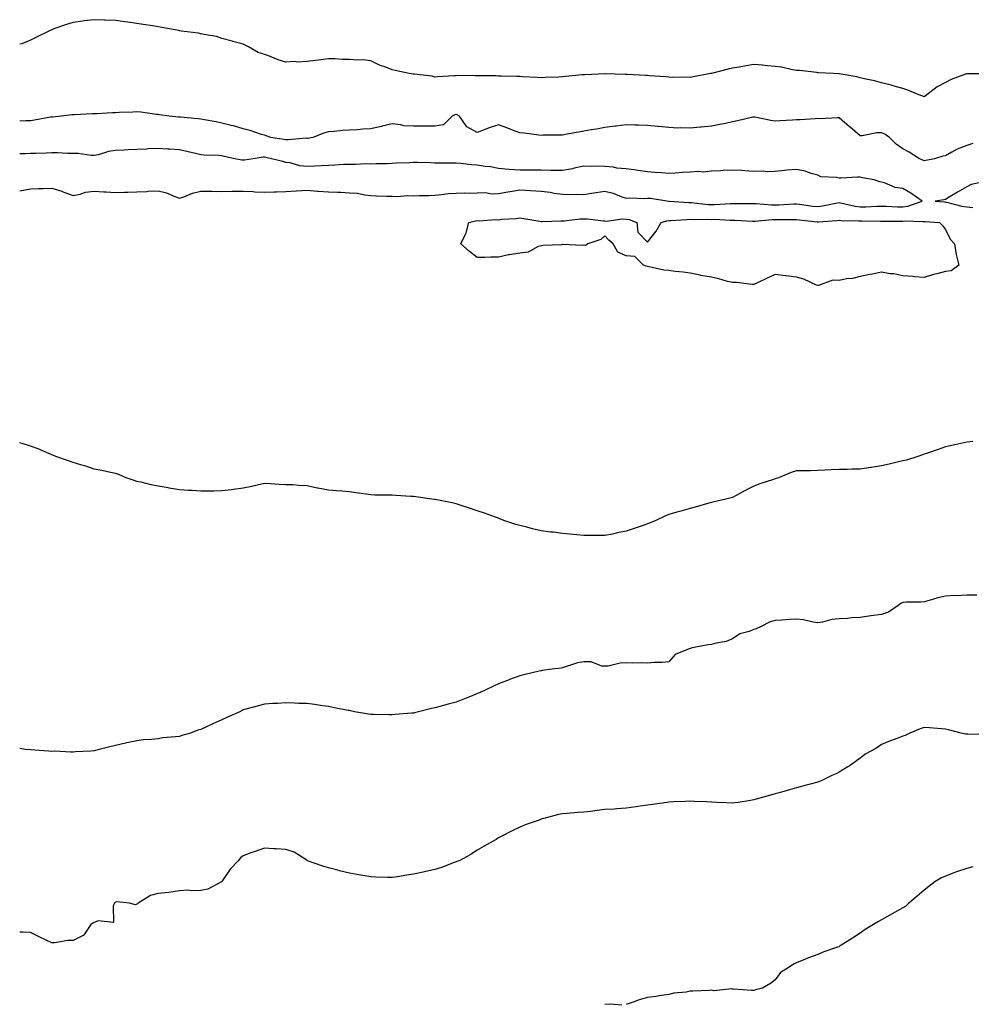
# Model space of a CAD drawing. Units: inches. Extents: x 915683 to 918323, y 7205498 to 7208138.
# Drawn here: x 915683 to 916130, y 7206864 to 7207327 of the extents above; entities that cross this region are included whole.
import ezdxf

# ---------------------------------------------------------------- set-up
doc = ezdxf.new("R2010")
doc.units = ezdxf.units.IN
doc.header["$MEASUREMENT"] = 0
doc.layers.add('Contour_91567205', color=7, linetype='Continuous', true_color=0x97308e)

msp = doc.modelspace()

# ---------------------------------------------------------------- linework, layer by layer
at = {"layer": 'Contour_91567205'}
for points in [[(916108.05, 7207290.96, 3235), (916107.4, 7207291.28, 3235), (916105.6, 7207291.92, 3235), (916100.36, 7207294.22, 3235), (916098.05, 7207294.85, 3235), (916093.97, 7207296, 3235), (916092.55, 7207296.43, 3235), (916088.05, 7207297.62, 3235), (916084.66, 7207298.52, 3235), (916080.62, 7207299.36, 3235), (916078.05, 7207299.97, 3235), (916076.49, 7207300.36, 3235), (916068.17, 7207301.8, 3235), (916068.05, 7207301.82, 3235), (916067.96, 7207301.82, 3235), (916065.47, 7207301.92, 3235), (916058.47, 7207302.35, 3235), (916058.05, 7207302.35, 3235), (916057.58, 7207302.39, 3235), (916049.44, 7207303.31, 3235), (916048.05, 7207303.4, 3235), (916046.26, 7207303.7, 3235), (916041.01, 7207304.89, 3235), (916038.05, 7207305.34, 3235), (916034.37, 7207305.59, 3235), (916032.01, 7207305.87, 3235), (916028.05, 7207306.14, 3235), (916024.41, 7207305.55, 3235), (916021.12, 7207304.99, 3235), (916018.05, 7207304.5, 3235), (916015.94, 7207304.03, 3235), (916008.17, 7207302.04, 3235), (916008.05, 7207302.02, 3235), (916007.97, 7207302, 3235), (916007.64, 7207301.92, 3235), (915999.58, 7207300.4, 3235), (915998.05, 7207300.06, 3235), (915996.43, 7207300.3, 3235), (915989.91, 7207300.06, 3235), (915988.05, 7207300.26, 3235), (915986.59, 7207300.46, 3235), (915979.03, 7207300.94, 3235), (915978.05, 7207301.06, 3235), (915977.17, 7207301.04, 3235), (915968.46, 7207301.51, 3235), (915968.05, 7207301.49, 3235), (915967.61, 7207301.49, 3235), (915958.14, 7207301.82, 3235), (915957.95, 7207301.82, 3235), (915948.56, 7207301.41, 3235), (915948.05, 7207301.35, 3235), (915947.4, 7207301.28, 3235), (915939.44, 7207300.53, 3235), (915938.05, 7207300.34, 3235), (915936.38, 7207300.24, 3235), (915929.87, 7207300.1, 3235), (915928.05, 7207300.01, 3235), (915926.2, 7207300.06, 3235), (915919.53, 7207300.44, 3235), (915918.05, 7207300.49, 3235), (915916.66, 7207300.53, 3235), (915909.24, 7207300.73, 3235), (915908.05, 7207300.77, 3235), (915906.94, 7207300.81, 3235), (915899.09, 7207300.88, 3235), (915898.05, 7207300.92, 3235), (915897.03, 7207300.9, 3235), (915889.01, 7207300.96, 3235), (915888.05, 7207300.94, 3235), (915886.97, 7207300.83, 3235), (915879.53, 7207300.44, 3235), (915878.05, 7207300.3, 3235), (915876.8, 7207300.67, 3235), (915868.39, 7207301.59, 3235), (915868.05, 7207301.67, 3235), (915867.84, 7207301.71, 3235), (915866, 7207301.92, 3235), (915859.48, 7207303.35, 3235), (915858.05, 7207303.72, 3235), (915855.05, 7207304.91, 3235), (915852.07, 7207305.94, 3235), (915848.05, 7207307.92, 3235), (915844.47, 7207308.35, 3235), (915841.74, 7207308.23, 3235), (915838.05, 7207308.56, 3235), (915834.73, 7207308.6, 3235), (915831.13, 7207308.83, 3235), (915828.05, 7207308.87, 3235), (915824.57, 7207308.44, 3235), (915821.97, 7207308.01, 3235), (915818.05, 7207307.56, 3235), (915813.5, 7207307.37, 3235), (915812.34, 7207307.62, 3235), (915808.05, 7207307.33, 3235), (915804.49, 7207308.37, 3235), (915799.59, 7207310.38, 3235), (915798.05, 7207310.92, 3235), (915797.3, 7207311.18, 3235), (915795.14, 7207311.92, 3235), (915790.57, 7207314.44, 3235), (915788.05, 7207315.75, 3235), (915783.21, 7207317.08, 3235), (915782.79, 7207317.17, 3235), (915778.05, 7207318.44, 3235), (915775.43, 7207319.3, 3235), (915769.7, 7207320.28, 3235), (915768.05, 7207320.69, 3235), (915766.99, 7207320.87, 3235), (915758.99, 7207321.92, 3235), (915758.19, 7207322.06, 3235), (915758.05, 7207322.1, 3235), (915757.84, 7207322.13, 3235), (915749.76, 7207323.64, 3235), (915748.05, 7207323.99, 3235), (915745.55, 7207324.42, 3235), (915741.1, 7207324.97, 3235), (915738.05, 7207325.55, 3235), (915733.86, 7207326.12, 3235), (915732.38, 7207326.26, 3235), (915728.05, 7207326.84, 3235), (915723.17, 7207327.04, 3235), (915722.9, 7207327.06, 3235), (915718.05, 7207327.27, 3235), (915713.29, 7207326.67, 3235), (915712.72, 7207326.59, 3235), (915708.05, 7207325.98, 3235), (915705.01, 7207324.97, 3235), (915699.02, 7207322.9, 3235), (915698.05, 7207322.56, 3235), (915697.62, 7207322.35, 3235), (915696.75, 7207321.92, 3235), (915690.87, 7207319.09, 3235), (915688.05, 7207317.72, 3235), (915683.97, 7207316, 3235), (915683, 7207315.73, 3235)], [(916137.89, 7207301.76, 3235), (916128.14, 7207301.84, 3235), (916128.05, 7207301.84, 3235), (916127.91, 7207301.78, 3235), (916120.82, 7207299.15, 3235), (916118.05, 7207297.76, 3235), (916114.22, 7207295.75, 3235), (916109.36, 7207291.92, 3235), (916108.6, 7207291.37, 3235), (916108.05, 7207290.96, 3235)], [(916108.05, 7207260.9, 3236), (916107.41, 7207261.28, 3236), (916105.93, 7207261.92, 3236), (916101.06, 7207264.93, 3236), (916098.05, 7207266.49, 3236), (916094.88, 7207268.76, 3236), (916091.8, 7207271.92, 3236), (916089.65, 7207273.52, 3236), (916088.05, 7207274.13, 3236), (916085.84, 7207274.13, 3236), (916078.86, 7207272.72, 3236), (916078.05, 7207272.72, 3236), (916073.25, 7207276.72, 3236), (916073.03, 7207276.9, 3236), (916068.05, 7207281.14, 3236), (916067.31, 7207281.18, 3236), (916059.25, 7207280.73, 3236), (916058.05, 7207280.79, 3236), (916056.86, 7207280.73, 3236), (916049.71, 7207280.26, 3236), (916048.05, 7207280.18, 3236), (916046.22, 7207280.08, 3236), (916040.26, 7207279.71, 3236), (916038.05, 7207279.6, 3236), (916035.94, 7207279.81, 3236), (916028.51, 7207281.47, 3236), (916028.05, 7207281.51, 3236), (916027.53, 7207281.41, 3236), (916020.27, 7207279.69, 3236), (916018.05, 7207279.21, 3236), (916014.68, 7207278.54, 3236), (916011.97, 7207277.99, 3236), (916008.05, 7207277.23, 3236), (916003.22, 7207276.74, 3236), (916002.86, 7207276.72, 3236), (915998.05, 7207276.28, 3236), (915993.48, 7207276.49, 3236), (915992.36, 7207276.24, 3236), (915988.05, 7207276.57, 3236), (915983.2, 7207277.08, 3236), (915982.9, 7207277.08, 3236), (915978.05, 7207277.51, 3236), (915973.86, 7207277.72, 3236), (915972.3, 7207277.66, 3236), (915968.05, 7207277.86, 3236), (915963.37, 7207277.25, 3236), (915962.82, 7207277.15, 3236), (915958.05, 7207276.55, 3236), (915954.09, 7207275.88, 3236), (915951.58, 7207275.44, 3236), (915948.05, 7207274.83, 3236), (915945.58, 7207274.38, 3236), (915939.4, 7207273.27, 3236), (915938.05, 7207273.01, 3236), (915937.03, 7207272.94, 3236), (915929.05, 7207272.92, 3236), (915928.05, 7207272.86, 3236), (915926.99, 7207272.97, 3236), (915920.01, 7207273.87, 3236), (915918.05, 7207274.13, 3236), (915914.57, 7207275.4, 3236), (915912.35, 7207276.22, 3236), (915908.05, 7207277.78, 3236), (915903.59, 7207276.37, 3236), (915901.74, 7207275.61, 3236), (915898.05, 7207274.24, 3236), (915893.09, 7207276.96, 3236), (915889.63, 7207281.92, 3236), (915888.64, 7207282.51, 3236), (915888.05, 7207282.64, 3236), (915887.47, 7207282.51, 3236), (915886.3, 7207281.92, 3236), (915882.11, 7207277.86, 3236), (915878.05, 7207277.17, 3236), (915873.29, 7207277.15, 3236), (915868.05, 7207277.15, 3236), (915863.52, 7207277.39, 3236), (915862.05, 7207277.92, 3236), (915858.05, 7207278.31, 3236), (915853.29, 7207277.15, 3236), (915852.92, 7207277.06, 3236), (915848.05, 7207276.02, 3236), (915844.2, 7207275.77, 3236), (915841.69, 7207275.57, 3236), (915838.05, 7207275.32, 3236), (915834.77, 7207275.2, 3236), (915830.84, 7207274.71, 3236), (915828.05, 7207274.6, 3236), (915825.99, 7207273.97, 3236), (915820.81, 7207271.92, 3236), (915818.47, 7207271.49, 3236), (915818.05, 7207271.45, 3236), (915817.65, 7207271.53, 3236), (915809.24, 7207270.73, 3236), (915808.05, 7207270.87, 3236), (915807.16, 7207271.02, 3236), (915800.97, 7207271.92, 3236), (915798.88, 7207272.74, 3236), (915798.05, 7207272.96, 3236), (915796.6, 7207273.37, 3236), (915791.36, 7207275.22, 3236), (915788.05, 7207276.02, 3236), (915783.49, 7207277.35, 3236), (915782.4, 7207277.56, 3236), (915778.05, 7207278.66, 3236), (915775.33, 7207279.19, 3236), (915769.8, 7207280.16, 3236), (915768.05, 7207280.49, 3236), (915766.8, 7207280.67, 3236), (915758.57, 7207281.41, 3236), (915758.05, 7207281.47, 3236), (915757.62, 7207281.49, 3236), (915753.27, 7207281.92, 3236), (915748.72, 7207282.6, 3236), (915748.05, 7207282.66, 3236), (915747.22, 7207282.74, 3236), (915739.88, 7207283.76, 3236), (915738.05, 7207283.91, 3236), (915736.13, 7207283.83, 3236), (915729.71, 7207283.58, 3236), (915728.05, 7207283.52, 3236), (915726.54, 7207283.42, 3236), (915719.18, 7207283.05, 3236), (915718.05, 7207282.97, 3236), (915717.04, 7207282.94, 3236), (915708.71, 7207282.58, 3236), (915708.05, 7207282.55, 3236), (915707.47, 7207282.51, 3236), (915702.53, 7207281.92, 3236), (915698.47, 7207281.51, 3236), (915698.05, 7207281.47, 3236), (915697.52, 7207281.39, 3236), (915689.96, 7207280.01, 3236), (915688.05, 7207279.75, 3236), (915685.84, 7207279.71, 3236), (915683, 7207279.56, 3236)], [(915683, 7207246.85, 3237), (915683.09, 7207246.88, 3237), (915688.05, 7207247.78, 3237), (915692, 7207247.97, 3237), (915693.98, 7207247.84, 3237), (915698.05, 7207248.01, 3237), (915702.78, 7207246.65, 3237), (915703.79, 7207246.18, 3237), (915708.05, 7207244.58, 3237), (915711.4, 7207245.28, 3237), (915713.86, 7207246.12, 3237), (915718.05, 7207246.74, 3237), (915722.47, 7207246.33, 3237), (915723.63, 7207246.33, 3237), (915728.05, 7207246, 3237), (915732.24, 7207246.12, 3237), (915733.8, 7207246.18, 3237), (915738.05, 7207246.28, 3237), (915742.69, 7207246.57, 3237), (915743.36, 7207246.61, 3237), (915748.05, 7207246.88, 3237), (915752.06, 7207245.92, 3237), (915755.88, 7207244.09, 3237), (915758.05, 7207243.33, 3237), (915760.16, 7207244.03, 3237), (915764.18, 7207245.79, 3237), (915768.05, 7207246.74, 3237), (915772.77, 7207246.65, 3237), (915773.33, 7207246.65, 3237), (915778.05, 7207246.55, 3237), (915782.73, 7207246.61, 3237), (915783.34, 7207246.63, 3237), (915788.05, 7207246.69, 3237), (915792.58, 7207246.45, 3237), (915793.56, 7207246.41, 3237), (915798.05, 7207246.18, 3237), (915802.52, 7207246.39, 3237), (915803.67, 7207246.3, 3237), (915808.05, 7207246.57, 3237), (915812.95, 7207246.82, 3237), (915813.12, 7207246.84, 3237), (915818.05, 7207247.06, 3237), (915822.88, 7207246.74, 3237), (915823.25, 7207246.72, 3237), (915828.05, 7207246.41, 3237), (915832.36, 7207246.24, 3237), (915833.85, 7207246.12, 3237), (915838.05, 7207245.94, 3237), (915841.81, 7207245.69, 3237), (915845.04, 7207244.93, 3237), (915848.05, 7207244.65, 3237), (915850.68, 7207244.54, 3237), (915855.61, 7207244.36, 3237), (915858.05, 7207244.26, 3237), (915860.28, 7207244.15, 3237), (915865.35, 7207244.62, 3237), (915868.05, 7207244.52, 3237), (915870.81, 7207244.67, 3237), (915875.34, 7207244.63, 3237), (915878.05, 7207244.81, 3237), (915881.17, 7207245.05, 3237), (915884.45, 7207245.51, 3237), (915888.05, 7207245.73, 3237), (915891.93, 7207245.81, 3237), (915894.17, 7207245.79, 3237), (915898.05, 7207245.87, 3237), (915902.1, 7207245.98, 3237), (915904.57, 7207245.4, 3237), (915908.05, 7207245.57, 3237), (915912.46, 7207246.33, 3237), (915913.43, 7207246.55, 3237), (915918.05, 7207247.25, 3237), (915922.99, 7207246.98, 3237), (915923.12, 7207246.98, 3237), (915928.05, 7207246.65, 3237), (915932.32, 7207246.2, 3237), (915934.18, 7207245.79, 3237), (915938.05, 7207245.28, 3237), (915941.23, 7207245.1, 3237), (915944.69, 7207245.28, 3237), (915948.05, 7207245.12, 3237), (915951.8, 7207245.67, 3237), (915953.97, 7207246, 3237), (915958.05, 7207246.59, 3237), (915961.9, 7207245.77, 3237), (915965.97, 7207243.99, 3237), (915968.05, 7207243.37, 3237), (915969.69, 7207243.56, 3237), (915976.79, 7207243.19, 3237), (915978.05, 7207243.42, 3237), (915979.52, 7207243.38, 3237), (915988.01, 7207241.96, 3237), (915988.08, 7207241.96, 3237), (915988.19, 7207241.92, 3237), (915997.49, 7207241.35, 3237), (915998.05, 7207241.37, 3237), (915998.63, 7207241.33, 3237), (916006.57, 7207240.44, 3237), (916008.05, 7207240.38, 3237), (916009.58, 7207240.4, 3237), (916017.02, 7207240.88, 3237), (916018.05, 7207240.9, 3237), (916019.1, 7207240.87, 3237), (916026.99, 7207240.85, 3237), (916028.05, 7207240.83, 3237), (916029.14, 7207240.83, 3237), (916036.37, 7207240.24, 3237), (916038.05, 7207240.24, 3237), (916039.69, 7207240.28, 3237), (916046.76, 7207240.63, 3237), (916048.05, 7207240.65, 3237), (916049.49, 7207240.49, 3237), (916055.81, 7207239.67, 3237), (916058.05, 7207239.42, 3237), (916060.25, 7207239.71, 3237), (916067.32, 7207241.2, 3237), (916068.05, 7207241.31, 3237), (916068.77, 7207241.2, 3237), (916075.71, 7207239.58, 3237), (916078.05, 7207239.3, 3237), (916080.63, 7207239.34, 3237), (916085.74, 7207239.62, 3237), (916088.05, 7207239.65, 3237), (916090.36, 7207239.6, 3237), (916095.47, 7207239.34, 3237), (916098.05, 7207239.3, 3237), (916100.38, 7207239.6, 3237), (916107.08, 7207241.92, 3237), (916101.86, 7207245.73, 3237), (916098.05, 7207247.94, 3237), (916094.47, 7207248.35, 3237), (916089.42, 7207250.55, 3237), (916088.05, 7207250.83, 3237), (916087.19, 7207251.06, 3237), (916084.5, 7207251.92, 3237), (916079.13, 7207252.99, 3237), (916078.05, 7207253.29, 3237), (916076.73, 7207253.23, 3237), (916068.95, 7207252.82, 3237), (916068.05, 7207252.78, 3237), (916066.89, 7207253.07, 3237), (916059.57, 7207253.44, 3237), (916058.05, 7207254.15, 3237), (916055, 7207254.97, 3237), (916052.2, 7207256.08, 3237), (916048.05, 7207256.86, 3237), (916043.5, 7207256.47, 3237), (916042.42, 7207256.3, 3237), (916038.05, 7207255.87, 3237), (916034.29, 7207255.69, 3237), (916032.23, 7207256.1, 3237), (916028.05, 7207255.98, 3237), (916023.79, 7207256.18, 3237), (916022.44, 7207256.31, 3237), (916018.05, 7207256.49, 3237), (916013.64, 7207256.33, 3237), (916012.35, 7207256.22, 3237), (916008.05, 7207256.06, 3237), (916004.42, 7207255.55, 3237), (916002.01, 7207255.88, 3237), (915998.05, 7207255.53, 3237), (915994.5, 7207255.47, 3237), (915991.23, 7207255.1, 3237), (915988.05, 7207255.03, 3237), (915984.69, 7207255.28, 3237), (915981.56, 7207255.44, 3237), (915978.05, 7207255.71, 3237), (915973.56, 7207256.41, 3237), (915972.7, 7207256.57, 3237), (915968.05, 7207257.23, 3237), (915963.67, 7207257.55, 3237), (915962.1, 7207257.88, 3237), (915958.05, 7207258.25, 3237), (915954.55, 7207258.42, 3237), (915951.7, 7207258.27, 3237), (915948.05, 7207258.42, 3237), (915943.56, 7207257.43, 3237), (915942.77, 7207257.19, 3237), (915938.05, 7207256.31, 3237), (915933.53, 7207256.43, 3237), (915932.55, 7207256.41, 3237), (915928.05, 7207256.55, 3237), (915923.43, 7207256.53, 3237), (915922.7, 7207256.57, 3237), (915918.05, 7207256.57, 3237), (915913.05, 7207256.92, 3237), (915908.05, 7207257.25, 3237), (915904.22, 7207258.09, 3237), (915901.69, 7207258.27, 3237), (915898.05, 7207258.91, 3237), (915895.25, 7207259.11, 3237), (915890.32, 7207259.65, 3237), (915888.05, 7207259.83, 3237), (915885.96, 7207259.83, 3237), (915880.1, 7207259.87, 3237), (915878.05, 7207259.87, 3237), (915876.16, 7207260.03, 3237), (915869.91, 7207260.06, 3237), (915868.05, 7207260.2, 3237), (915866.14, 7207260.01, 3237), (915860.11, 7207259.87, 3237), (915858.05, 7207259.62, 3237), (915855.68, 7207259.56, 3237), (915850.51, 7207259.46, 3237), (915848.05, 7207259.38, 3237), (915845.57, 7207259.44, 3237), (915840.76, 7207259.21, 3237), (915838.05, 7207259.26, 3237), (915835.26, 7207259.13, 3237), (915831.15, 7207258.81, 3237), (915828.05, 7207258.68, 3237), (915824.65, 7207258.52, 3237), (915821.59, 7207258.38, 3237), (915818.05, 7207258.23, 3237), (915814.66, 7207258.52, 3237), (915810.05, 7207259.91, 3237), (915808.05, 7207260.18, 3237), (915806.72, 7207260.59, 3237), (915801.4, 7207261.92, 3237), (915798.63, 7207262.51, 3237), (915798.05, 7207262.6, 3237), (915797.37, 7207262.6, 3237), (915792.73, 7207261.92, 3237), (915788.66, 7207261.31, 3237), (915788.05, 7207261.24, 3237), (915787.41, 7207261.28, 3237), (915784.08, 7207261.92, 3237), (915779.11, 7207262.97, 3237), (915778.05, 7207263.23, 3237), (915776.59, 7207263.38, 3237), (915769.74, 7207263.62, 3237), (915768.05, 7207263.81, 3237), (915765.63, 7207264.34, 3237), (915761.48, 7207265.36, 3237), (915758.05, 7207266.04, 3237), (915753.62, 7207266.35, 3237), (915752.61, 7207266.47, 3237), (915748.05, 7207266.74, 3237), (915743.43, 7207266.53, 3237), (915742.58, 7207266.45, 3237), (915738.05, 7207266.22, 3237), (915733.92, 7207266.04, 3237), (915732.1, 7207265.96, 3237), (915728.05, 7207265.81, 3237), (915724.7, 7207265.26, 3237), (915719.88, 7207263.76, 3237), (915718.05, 7207263.37, 3237), (915716.52, 7207263.44, 3237), (915710.45, 7207264.32, 3237), (915708.05, 7207264.42, 3237), (915705.53, 7207264.44, 3237), (915700.86, 7207264.73, 3237), (915698.05, 7207264.73, 3237), (915695.37, 7207264.6, 3237), (915690.56, 7207264.44, 3237), (915688.05, 7207264.3, 3237), (915685.7, 7207264.26, 3237), (915683, 7207264.16, 3237)], [(916130.93, 7207269.05, 3236), (916128.05, 7207268.15, 3236), (916123.55, 7207266.41, 3236), (916121.06, 7207264.93, 3236), (916118.05, 7207263.35, 3236), (916116.9, 7207263.07, 3236), (916112.84, 7207261.92, 3236), (916108.83, 7207261.14, 3236), (916108.05, 7207260.9, 3236)], [(916137.54, 7207251.41, 3237), (916130.15, 7207249.81, 3237), (916128.05, 7207248.66, 3237), (916123.79, 7207246.18, 3237), (916120.22, 7207244.09, 3237), (916118.05, 7207242.82, 3237), (916117.36, 7207242.62, 3237), (916113.2, 7207241.92, 3237), (916117.69, 7207241.57, 3237), (916118.05, 7207241.53, 3237), (916118.53, 7207241.43, 3237), (916125.81, 7207239.67, 3237), (916128.05, 7207239.26, 3237), (916131, 7207238.97, 3237)], [(915978.05, 7207090.28, 3237), (915975.51, 7207089.38, 3237), (915971.84, 7207088.13, 3237), (915968.05, 7207086.78, 3237), (915963.98, 7207086, 3237), (915961.59, 7207085.46, 3237), (915958.05, 7207084.73, 3237), (915955.21, 7207084.75, 3237), (915950.86, 7207084.73, 3237), (915948.05, 7207084.75, 3237), (915944.89, 7207085.08, 3237), (915941.53, 7207085.4, 3237), (915938.05, 7207085.79, 3237), (915933.64, 7207086.33, 3237), (915932.54, 7207086.41, 3237), (915928.05, 7207087.06, 3237), (915924.02, 7207087.9, 3237), (915921.32, 7207088.64, 3237), (915918.05, 7207089.42, 3237), (915916.09, 7207089.95, 3237), (915910.5, 7207091.92, 3237), (915908.72, 7207092.58, 3237), (915908.05, 7207092.9, 3237), (915906.57, 7207093.4, 3237), (915901.4, 7207095.28, 3237), (915898.05, 7207096.41, 3237), (915893.92, 7207097.8, 3237), (915891.41, 7207098.56, 3237), (915888.05, 7207099.65, 3237), (915886.26, 7207100.12, 3237), (915878.31, 7207101.65, 3237), (915878.05, 7207101.72, 3237), (915877.88, 7207101.74, 3237), (915876.71, 7207101.92, 3237), (915869.11, 7207102.97, 3237), (915868.05, 7207103.05, 3237), (915866.85, 7207103.11, 3237), (915859.77, 7207103.64, 3237), (915858.05, 7207103.72, 3237), (915856.2, 7207103.76, 3237), (915849.94, 7207103.81, 3237), (915848.05, 7207103.85, 3237), (915845.76, 7207104.21, 3237), (915840.97, 7207104.85, 3237), (915838.05, 7207105.32, 3237), (915834.33, 7207105.65, 3237), (915831.88, 7207105.75, 3237), (915828.05, 7207106.12, 3237), (915823.16, 7207107.04, 3237), (915822.86, 7207107.1, 3237), (915818.05, 7207108.09, 3237), (915814.35, 7207108.23, 3237), (915811.43, 7207108.54, 3237), (915808.05, 7207108.68, 3237), (915804.92, 7207108.8, 3237), (915800.91, 7207109.07, 3237), (915798.05, 7207109.19, 3237), (915794.56, 7207108.44, 3237), (915792.1, 7207107.88, 3237), (915788.05, 7207107.04, 3237), (915783.55, 7207106.41, 3237), (915782.47, 7207106.33, 3237), (915778.05, 7207105.79, 3237), (915774.3, 7207105.67, 3237), (915771.82, 7207105.69, 3237), (915768.05, 7207105.57, 3237), (915764.07, 7207105.9, 3237), (915762.15, 7207106.02, 3237), (915758.05, 7207106.33, 3237), (915753.2, 7207107.08, 3237), (915752.8, 7207107.17, 3237), (915748.05, 7207108.03, 3237), (915744.72, 7207108.6, 3237), (915740.15, 7207109.81, 3237), (915738.05, 7207110.22, 3237), (915736.84, 7207110.71, 3237), (915733.05, 7207111.92, 3237), (915729.56, 7207113.42, 3237), (915728.05, 7207113.91, 3237), (915725.6, 7207114.36, 3237), (915721.55, 7207115.42, 3237), (915718.05, 7207115.94, 3237), (915713.59, 7207117.47, 3237), (915712.15, 7207117.82, 3237), (915708.05, 7207119.05, 3237), (915705.98, 7207119.85, 3237), (915699.98, 7207121.92, 3237), (915698.65, 7207122.53, 3237), (915698.05, 7207122.76, 3237), (915696.63, 7207123.35, 3237), (915691.65, 7207125.53, 3237), (915688.05, 7207126.84, 3237), (915684.11, 7207127.99, 3237), (915683, 7207128.28, 3237)], [(916130.95, 7207129.03, 3237), (916128.05, 7207128.74, 3237), (916123.94, 7207127.8, 3237), (916122.48, 7207127.49, 3237), (916118.05, 7207126.41, 3237), (916114.71, 7207125.26, 3237), (916109.63, 7207123.5, 3237), (916108.05, 7207122.96, 3237), (916107.29, 7207122.68, 3237), (916105.03, 7207121.92, 3237), (916099.72, 7207120.24, 3237), (916098.05, 7207119.89, 3237), (916095.39, 7207119.26, 3237), (916091.64, 7207118.33, 3237), (916088.05, 7207117.53, 3237), (916083.19, 7207116.78, 3237), (916082.85, 7207116.72, 3237), (916078.05, 7207115.94, 3237), (916074.07, 7207115.9, 3237), (916071.93, 7207115.81, 3237), (916068.05, 7207115.77, 3237), (916064.37, 7207115.59, 3237), (916061.57, 7207115.44, 3237), (916058.05, 7207115.28, 3237), (916054.71, 7207115.26, 3237), (916051.35, 7207115.22, 3237), (916048.05, 7207115.2, 3237), (916045.63, 7207114.34, 3237), (916039.6, 7207111.92, 3237), (916038.45, 7207111.53, 3237), (916038.05, 7207111.37, 3237), (916037.21, 7207111.08, 3237), (916030.89, 7207109.09, 3237), (916028.05, 7207107.99, 3237), (916023.99, 7207105.98, 3237), (916019.73, 7207103.6, 3237), (916018.05, 7207102.7, 3237), (916017.42, 7207102.55, 3237), (916014.93, 7207101.92, 3237), (916009.39, 7207100.57, 3237), (916008.05, 7207100.28, 3237), (916005.79, 7207099.65, 3237), (916001.57, 7207098.4, 3237), (915998.05, 7207097.53, 3237), (915993.74, 7207096.24, 3237), (915991.85, 7207095.73, 3237), (915988.05, 7207094.63, 3237), (915986.14, 7207093.83, 3237), (915981.98, 7207091.92, 3237), (915979.22, 7207090.75, 3237), (915978.05, 7207090.28, 3237)], [(916132.8, 7207056.67, 3238), (916128.05, 7207056.74, 3238), (916123.56, 7207056.41, 3238), (916122.63, 7207056.51, 3238), (916118.05, 7207056.26, 3238), (916114.45, 7207055.51, 3238), (916110.36, 7207054.22, 3238), (916108.05, 7207053.66, 3238), (916106.46, 7207053.5, 3238), (916099.53, 7207053.4, 3238), (916098.05, 7207053.27, 3238), (916097.15, 7207052.82, 3238), (916095.8, 7207051.92, 3238), (916091.23, 7207048.74, 3238), (916088.05, 7207047.68, 3238), (916083.13, 7207047, 3238), (916082.99, 7207046.98, 3238), (916078.05, 7207046.28, 3238), (916073.94, 7207046.04, 3238), (916071.98, 7207045.85, 3238), (916068.05, 7207045.59, 3238), (916064.71, 7207045.26, 3238), (916060.24, 7207044.11, 3238), (916058.05, 7207043.81, 3238), (916055.9, 7207044.07, 3238), (916051.32, 7207045.18, 3238), (916048.05, 7207045.47, 3238), (916044.71, 7207045.26, 3238), (916041.14, 7207045.01, 3238), (916038.05, 7207044.81, 3238), (916035.73, 7207044.24, 3238), (916031.13, 7207041.92, 3238), (916029.07, 7207040.9, 3238), (916028.05, 7207040.57, 3238), (916025.78, 7207039.65, 3238), (916021.4, 7207038.58, 3238), (916018.05, 7207036.18, 3238), (916015.08, 7207034.89, 3238), (916010.37, 7207034.24, 3238), (916008.05, 7207033.58, 3238), (916006.58, 7207033.38, 3238), (915999.09, 7207031.92, 3238), (915998.22, 7207031.74, 3238), (915998.05, 7207031.74, 3238), (915997.66, 7207031.53, 3238), (915991.09, 7207028.89, 3238), (915988.05, 7207025.36, 3238), (915984.93, 7207025.03, 3238), (915981.21, 7207025.08, 3238), (915978.05, 7207024.81, 3238), (915975.09, 7207024.89, 3238), (915970.98, 7207024.85, 3238), (915968.05, 7207024.93, 3238), (915965.22, 7207024.75, 3238), (915959.58, 7207023.44, 3238), (915958.05, 7207023.33, 3238), (915956.54, 7207023.44, 3238), (915951.49, 7207025.36, 3238), (915948.05, 7207025.47, 3238), (915945.11, 7207024.87, 3238), (915939, 7207022.88, 3238), (915938.05, 7207022.64, 3238), (915937.48, 7207022.49, 3238), (915933.05, 7207021.92, 3238), (915928.6, 7207021.37, 3238), (915928.05, 7207021.24, 3238), (915927.14, 7207021.02, 3238), (915920.49, 7207019.48, 3238), (915918.05, 7207018.83, 3238), (915913.19, 7207017.06, 3238), (915912.98, 7207017, 3238), (915908.05, 7207014.99, 3238), (915905.92, 7207014.05, 3238), (915901.5, 7207011.92, 3238), (915899.09, 7207010.88, 3238), (915898.05, 7207010.46, 3238), (915895.57, 7207009.44, 3238), (915891.97, 7207007.99, 3238), (915888.05, 7207006.39, 3238), (915884.43, 7207005.55, 3238), (915880.51, 7207004.38, 3238), (915878.05, 7207003.74, 3238), (915876.48, 7207003.5, 3238), (915870.44, 7207001.92, 3238), (915868.52, 7207001.45, 3238), (915868.05, 7207001.3, 3238), (915867.33, 7207001.2, 3238), (915859.31, 7207000.67, 3238), (915858.05, 7207000.47, 3238), (915856.62, 7207000.49, 3238), (915849.29, 7207000.69, 3238), (915848.05, 7207000.69, 3238), (915846.97, 7207000.85, 3238), (915840.38, 7207001.92, 3238), (915838.49, 7207002.35, 3238), (915838.05, 7207002.49, 3238), (915837.37, 7207002.6, 3238), (915830.13, 7207004.01, 3238), (915828.05, 7207004.34, 3238), (915825.28, 7207004.69, 3238), (915821.48, 7207005.36, 3238), (915818.05, 7207005.75, 3238), (915814.14, 7207005.83, 3238), (915812.17, 7207006.04, 3238), (915808.05, 7207006.1, 3238), (915804.15, 7207005.83, 3238), (915801.92, 7207005.79, 3238), (915798.05, 7207005.57, 3238), (915795.23, 7207004.73, 3238), (915789.23, 7207003.09, 3238), (915788.05, 7207002.76, 3238), (915787.49, 7207002.49, 3238), (915786.51, 7207001.92, 3238), (915780.64, 7206999.34, 3238), (915778.05, 7206998.21, 3238), (915773.7, 7206996.28, 3238), (915771.16, 7206995.03, 3238), (915768.05, 7206993.56, 3238), (915766.77, 7206993.21, 3238), (915763.33, 7206991.92, 3238), (915759.21, 7206990.77, 3238), (915758.05, 7206990.36, 3238)], [(916137.43, 7206991.31, 3239), (916128.6, 7206991.37, 3239), (916128.05, 7206991.33, 3239), (916127.54, 7206991.41, 3239), (916125.45, 7206991.92, 3239), (916119.52, 7206993.38, 3239), (916118.05, 7206993.76, 3239), (916116.13, 7206993.85, 3239), (916110.51, 7206994.38, 3239), (916108.05, 7206994.5, 3239), (916106.11, 7206993.85, 3239), (916101.33, 7206991.92, 3239), (916099.18, 7206990.79, 3239), (916098.05, 7206990.44, 3239), (916095.63, 7206989.5, 3239), (916091.84, 7206988.13, 3239), (916088.05, 7206986.53, 3239), (916085.34, 7206984.63, 3239), (916080.36, 7206981.92, 3239), (916079.11, 7206980.87, 3239), (916078.05, 7206980.16, 3239), (916073.28, 7206976.69, 3239), (916072.14, 7206976, 3239), (916068.05, 7206973.46, 3239), (916067, 7206972.97, 3239), (916064.6, 7206971.92, 3239), (916060.22, 7206969.75, 3239), (916058.05, 7206968.89, 3239), (916053.87, 7206967.74, 3239), (916052.61, 7206967.37, 3239), (916048.05, 7206966.16, 3239), (916044.77, 7206965.2, 3239), (916039.99, 7206963.85, 3239), (916038.05, 7206963.31, 3239), (916036.95, 7206963.01, 3239), (916033.05, 7206961.92, 3239), (916029.15, 7206960.81, 3239), (916028.05, 7206960.53, 3239), (916026.41, 7206960.28, 3239), (916020.7, 7206959.26, 3239), (916018.05, 7206958.89, 3239), (916015.22, 7206959.09, 3239), (916010.69, 7206959.28, 3239), (916008.05, 7206959.46, 3239), (916005.7, 7206959.58, 3239), (916000.2, 7206959.77, 3239), (915998.05, 7206959.87, 3239), (915995.89, 7206959.75, 3239), (915990.41, 7206959.56, 3239), (915988.05, 7206959.44, 3239), (915985.14, 7206959.01, 3239), (915981.44, 7206958.52, 3239), (915978.05, 7206957.99, 3239), (915973.47, 7206957.35, 3239), (915972.72, 7206957.25, 3239), (915968.05, 7206956.57, 3239), (915963.67, 7206956.3, 3239), (915962.32, 7206956.2, 3239), (915958.05, 7206955.92, 3239), (915954.43, 7206955.53, 3239), (915951.2, 7206955.06, 3239), (915948.05, 7206954.73, 3239), (915945.34, 7206954.63, 3239), (915940.19, 7206954.07, 3239), (915938.05, 7206953.97, 3239), (915936.29, 7206953.68, 3239), (915929.9, 7206951.92, 3239), (915928.44, 7206951.53, 3239), (915928.05, 7206951.37, 3239), (915927.17, 7206951.04, 3239), (915920.98, 7206948.99, 3239), (915918.05, 7206947.74, 3239), (915914.16, 7206945.81, 3239), (915909.63, 7206943.5, 3239), (915908.05, 7206942.7, 3239), (915907.6, 7206942.37, 3239), (915906.92, 7206941.92, 3239), (915901.27, 7206938.7, 3239), (915898.05, 7206936.84, 3239), (915895.08, 7206934.89, 3239), (915889.59, 7206931.92, 3239), (915888.5, 7206931.47, 3239), (915888.05, 7206931.31, 3239), (915887.13, 7206931, 3239), (915881.23, 7206928.74, 3239), (915878.05, 7206927.74, 3239), (915873.3, 7206926.67, 3239), (915872.68, 7206926.55, 3239), (915868.05, 7206925.55, 3239), (915864.9, 7206925.08, 3239), (915860.48, 7206924.36, 3239), (915858.05, 7206923.97, 3239), (915855.9, 7206924.07, 3239), (915850.3, 7206924.17, 3239), (915848.05, 7206924.28, 3239), (915845.14, 7206924.83, 3239), (915841.51, 7206925.38, 3239), (915838.05, 7206926.1, 3239), (915833.33, 7206927.19, 3239), (915832.52, 7206927.45, 3239), (915828.05, 7206928.64, 3239), (915825.53, 7206929.4, 3239), (915818.24, 7206931.92, 3239), (915818.11, 7206931.98, 3239), (915818.05, 7206932, 3239), (915817.87, 7206932.1, 3239), (915812, 7206935.87, 3239), (915808.05, 7206937.19, 3239), (915803.55, 7206937.43, 3239), (915802.42, 7206937.55, 3239), (915798.05, 7206937.82, 3239), (915793.68, 7206936.3, 3239), (915791.7, 7206935.57, 3239), (915788.05, 7206934.24, 3239), (915786.7, 7206933.27, 3239), (915785.64, 7206931.92, 3239), (915781.96, 7206928.01, 3239), (915778.05, 7206922.1, 3239), (915777.95, 7206922.02, 3239), (915777.84, 7206921.92, 3239), (915771.39, 7206918.58, 3239), (915768.05, 7206917.96, 3239), (915763.87, 7206917.74, 3239), (915761.95, 7206918.01, 3239), (915758.05, 7206917.68, 3239), (915753.07, 7206916.94, 3239), (915753.04, 7206916.94, 3239), (915748.05, 7206916.47, 3239), (915744.42, 7206915.55, 3239), (915738.73, 7206911.92, 3239), (915738.36, 7206911.61, 3239), (915738.05, 7206911.49, 3239), (915737.37, 7206911.24, 3239), (915734.68, 7206911.92, 3239), (915728.7, 7206912.56, 3239), (915728.05, 7206912.43, 3239), (915727.73, 7206912.23, 3239), (915727.5, 7206911.92, 3239), (915726.9, 7206910.77, 3239), (915727.04, 7206902.94, 3239), (915719.84, 7206903.7, 3239), (915718.05, 7206902.9, 3239), (915717.35, 7206902.62, 3239), (915716.48, 7206901.92, 3239), (915713.31, 7206897.17, 3239), (915713.16, 7206896.8, 3239), (915712.9, 7206896.78, 3239), (915708.05, 7206894.46, 3239)], [(915758.05, 7206990.36, 3238), (915756.23, 7206990.1, 3238), (915750.29, 7206989.69, 3238), (915748.05, 7206989.26, 3238), (915744.99, 7206988.85, 3238), (915741.23, 7206988.74, 3238), (915738.05, 7206988.21, 3238), (915733.39, 7206987.25, 3238), (915732.79, 7206987.19, 3238), (915728.05, 7206986.08, 3238), (915724.68, 7206985.3, 3238), (915720.27, 7206984.15, 3238), (915718.05, 7206983.6, 3238), (915716.49, 7206983.48, 3238), (915709.23, 7206983.09, 3238), (915708.05, 7206983.01, 3238), (915706.98, 7206982.99, 3238), (915699.45, 7206983.33, 3238), (915698.05, 7206983.31, 3238), (915696.61, 7206983.37, 3238), (915690.04, 7206983.91, 3238), (915688.05, 7206983.99, 3238), (915685.73, 7206984.24, 3238), (915683, 7206984.63, 3238)], [(916130.9, 7206929.07, 3240), (916128.05, 7206928.27, 3240), (916123.28, 7206926.69, 3240), (916122.46, 7206926.33, 3240), (916118.05, 7206924.62, 3240), (916116.17, 7206923.8, 3240), (916113.03, 7206921.92, 3240), (916110.26, 7206919.71, 3240), (916108.05, 7206918.11, 3240), (916104.71, 7206915.26, 3240), (916100.79, 7206911.92, 3240), (916099.39, 7206910.57, 3240), (916098.05, 7206909.75, 3240), (916093.05, 7206906.92, 3240), (916088.05, 7206904.11, 3240), (916086.62, 7206903.35, 3240), (916084.23, 7206901.92, 3240), (916080.39, 7206899.58, 3240), (916078.05, 7206897.86, 3240), (916074.4, 7206895.57, 3240), (916068.62, 7206891.92, 3240), (916068.3, 7206891.67, 3240), (916068.05, 7206891.49, 3240), (916067.38, 7206891.26, 3240), (916060.96, 7206889.01, 3240), (916058.05, 7206887.86, 3240), (916053.65, 7206886.31, 3240), (916051.46, 7206885.32, 3240), (916048.05, 7206883.93, 3240), (916046.71, 7206883.27, 3240), (916044.63, 7206881.92, 3240), (916040.62, 7206879.34, 3240), (916038.05, 7206875.85, 3240), (916035.78, 7206874.19, 3240), (916032.12, 7206871.92, 3240), (916028.81, 7206871.16, 3240), (916028.05, 7206870.96, 3240), (916026.96, 7206870.83, 3240), (916018.41, 7206871.57, 3240), (916018.05, 7206871.49, 3240), (916017.73, 7206871.61, 3240), (916009.17, 7206870.81, 3240), (916008.05, 7206871, 3240), (916007.06, 7206870.92, 3240), (915999.36, 7206870.61, 3240), (915998.05, 7206870.51, 3240), (915996.27, 7206870.14, 3240), (915990.37, 7206869.6, 3240), (915988.05, 7206868.97, 3240), (915984.69, 7206868.56, 3240), (915981.92, 7206868.05, 3240), (915978.05, 7206867.64, 3240), (915973.62, 7206866.35, 3240), (915971.72, 7206865.59, 3240), (915968.05, 7206864.32, 3240)], [(915708.05, 7206894.46, 3239), (915705.6, 7206894.36, 3239), (915699.5, 7206893.37, 3239), (915698.05, 7206893.31, 3239), (915695.39, 7206894.58, 3239), (915692.21, 7206896.08, 3239), (915688.05, 7206898.17, 3239), (915684.4, 7206898.27, 3239), (915683, 7206898.34, 3239)], [(915965.92, 7206864.05, 3240), (915960.67, 7206864.54, 3240), (915958.05, 7206864.32, 3240)]]:
    msp.add_polyline3d(points, dxfattribs=at)
msp.add_polyline3d([(916118.05, 7207208.93, 3236), (916113.94, 7207207.82, 3236), (916112.45, 7207207.53, 3236), (916108.05, 7207206, 3236), (916103.59, 7207206.39, 3236), (916102.68, 7207206.55, 3236), (916098.05, 7207206.84, 3236), (916093.88, 7207207.74, 3236), (916092.11, 7207207.86, 3236), (916088.05, 7207208.54, 3236), (916083.85, 7207207.72, 3236), (916082.47, 7207207.51, 3236), (916078.05, 7207206.55, 3236), (916074.36, 7207205.61, 3236), (916071.54, 7207205.4, 3236), (916068.05, 7207204.73, 3236), (916065.2, 7207204.77, 3236), (916058.4, 7207202.27, 3236), (916058.05, 7207202.27, 3236), (916057.49, 7207202.47, 3236), (916051.47, 7207205.34, 3236), (916048.05, 7207206.2, 3236), (916043.15, 7207206.82, 3236), (916042.96, 7207206.82, 3236), (916038.05, 7207207.53, 3236), (916034.24, 7207205.73, 3236), (916029.71, 7207203.58, 3236), (916028.05, 7207202.8, 3236), (916027.21, 7207202.76, 3236), (916019.87, 7207203.74, 3236), (916018.05, 7207203.7, 3236), (916015.71, 7207204.26, 3236), (916011.59, 7207205.46, 3236), (916008.05, 7207206.22, 3236), (916003.16, 7207207.04, 3236), (916002.85, 7207207.12, 3236), (915998.05, 7207208.11, 3236), (915994.75, 7207208.62, 3236), (915990.99, 7207208.97, 3236), (915988.05, 7207209.4, 3236), (915985.67, 7207209.54, 3236), (915978.86, 7207211.12, 3236), (915978.05, 7207211.18, 3236), (915977.46, 7207211.33, 3236), (915976.23, 7207211.92, 3236), (915972.1, 7207215.96, 3236), (915968.05, 7207216.24, 3236), (915964.16, 7207218.03, 3236), (915961.93, 7207221.92, 3236), (915959.8, 7207223.68, 3236), (915958.05, 7207225.71, 3236), (915956.06, 7207223.91, 3236), (915950.07, 7207221.92, 3236), (915948.86, 7207221.12, 3236), (915948.05, 7207221.22, 3236), (915947.28, 7207221.16, 3236), (915938.41, 7207221.57, 3236), (915938.05, 7207221.53, 3236), (915937.59, 7207221.45, 3236), (915928.83, 7207221.14, 3236), (915928.05, 7207220.98, 3236), (915926.73, 7207220.59, 3236), (915921.91, 7207218.05, 3236), (915918.05, 7207217.49, 3236), (915913.17, 7207216.8, 3236), (915912.79, 7207216.67, 3236), (915908.05, 7207215.65, 3236), (915904.34, 7207215.63, 3236), (915901.62, 7207215.49, 3236), (915898.05, 7207215.47, 3236), (915894.46, 7207218.33, 3236), (915890.31, 7207221.92, 3236), (915892.28, 7207226.16, 3236), (915892.87, 7207227.1, 3236), (915894.04, 7207231.92, 3236), (915897.18, 7207232.78, 3236), (915898.05, 7207232.9, 3236), (915898.88, 7207232.76, 3236), (915906.56, 7207233.4, 3236), (915908.05, 7207233.25, 3236), (915909.58, 7207233.44, 3236), (915916.14, 7207233.83, 3236), (915918.05, 7207234.13, 3236), (915919.92, 7207233.8, 3236), (915927.44, 7207232.53, 3236), (915928.05, 7207232.43, 3236), (915928.52, 7207232.39, 3236), (915937.28, 7207232.68, 3236), (915938.05, 7207232.64, 3236), (915938.84, 7207232.7, 3236), (915946.37, 7207233.6, 3236), (915948.05, 7207233.72, 3236), (915949.84, 7207233.72, 3236), (915957.29, 7207232.68, 3236), (915958.05, 7207232.68, 3236), (915958.74, 7207232.6, 3236), (915966.36, 7207233.62, 3236), (915968.05, 7207233.5, 3236), (915969.41, 7207233.29, 3236), (915972.97, 7207231.92, 3236), (915973.45, 7207227.33, 3236), (915978.05, 7207222.76, 3236), (915982.09, 7207227.88, 3236), (915984.4, 7207231.92, 3236), (915987.2, 7207232.78, 3236), (915988.05, 7207232.88, 3236), (915989.01, 7207232.88, 3236), (915996.55, 7207233.42, 3236), (915998.05, 7207233.44, 3236), (915999.49, 7207233.37, 3236), (916006.47, 7207233.5, 3236), (916008.05, 7207233.42, 3236), (916009.57, 7207233.44, 3236), (916016.94, 7207233.03, 3236), (916018.05, 7207233.03, 3236), (916019.14, 7207233.01, 3236), (916027.38, 7207232.6, 3236), (916028.05, 7207232.58, 3236), (916028.71, 7207232.58, 3236), (916036.7, 7207233.27, 3236), (916038.05, 7207233.27, 3236), (916039.43, 7207233.31, 3236), (916046.7, 7207233.27, 3236), (916048.05, 7207233.31, 3236), (916049.28, 7207233.15, 3236), (916057.8, 7207232.17, 3236), (916058.05, 7207232.13, 3236), (916058.31, 7207232.17, 3236), (916067.03, 7207232.94, 3236), (916068.05, 7207233.09, 3236), (916069.08, 7207232.94, 3236), (916077.23, 7207232.74, 3236), (916078.05, 7207232.64, 3236), (916078.78, 7207232.66, 3236), (916087.48, 7207232.49, 3236), (916088.05, 7207232.51, 3236), (916088.62, 7207232.49, 3236), (916097.36, 7207232.6, 3236), (916098.05, 7207232.6, 3236), (916098.83, 7207232.7, 3236), (916107.63, 7207232.35, 3236), (916108.05, 7207232.43, 3236), (916108.52, 7207232.39, 3236), (916115.22, 7207231.92, 3236), (916116.72, 7207230.59, 3236), (916118.05, 7207228.66, 3236), (916120.29, 7207224.17, 3236), (916122.28, 7207221.92, 3236), (916123.07, 7207216.94, 3236), (916123.1, 7207216.86, 3236), (916124.31, 7207211.92, 3236), (916120.76, 7207209.21, 3236)], close=True, dxfattribs=at)

doc.saveas('drawing.dxf')
